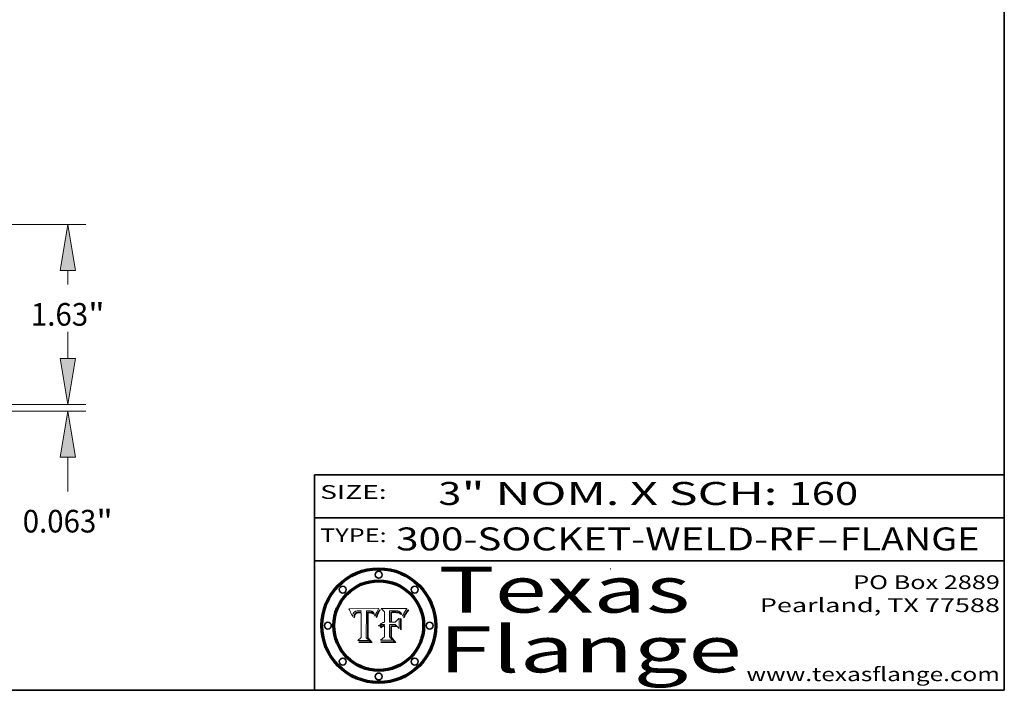
# Model space of a CAD drawing. Extents: x 0 to 10.8, y 0 to 8.2.
# Drawn here: x 6.5 to 10.8, y 0.2 to 3.2 of the extents above; entities that cross this region are included whole.
import ezdxf
from ezdxf.enums import TextEntityAlignment as Align

# ---------------------------------------------------------------- set-up
doc = ezdxf.new("R2010")
doc.units = 0
doc.header["$MEASUREMENT"] = 0
doc.layers.get('0').update_dxf_attribs({"lineweight": 13})
doc.layers.add('1', color=7, linetype='Continuous', lineweight=13)
doc.styles.get("Standard").update_dxf_attribs({"font": 'isocp.shx'})

# ---------------------------------------------------------------- blocks, each defined once
blk = doc.blocks.new('BLOCK1')
at = {"color": 7, "lineweight": 13, "ltscale": 0.03937}
for s, p, p2 in [('300-SOCKET-WELD-RF', (8.105212, 0.858248), (9.931119, 0.858248)), ('FLANGE', (10.034167, 0.858248), (10.641787, 0.858248)), ('-', (9.932643, 0.858248), (10.032643, 0.858248))]:
    blk.add_text(s, height=0.1, dxfattribs=at).set_placement(p, p2, align=Align.FIT)
blk = doc.blocks.new('BLOCK2')
at = {"color": 7, "lineweight": 13, "ltscale": 0.03937}
for s, p, p2 in [('3', (8.288643, 1.055967), (8.388643, 1.055967)), ('" NOM. X SCH: ', (8.390167, 1.055967), (9.809979, 1.055967)), ('160', (9.811503, 1.055967), (10.114551, 1.055967))]:
    blk.add_text(s, height=0.1, dxfattribs=at).set_placement(p, p2, align=Align.FIT)
blk = doc.blocks.new('BLOCK3')
at = {"color": 7, "lineweight": 13, "ltscale": 0.03937}
for s, p, p2 in [('PO Box 2889', (10.093103, 0.689966), (10.730818, 0.689966)), ('Pearland, TX 77588', (9.686702, 0.589966), (10.730818, 0.589966)), ('www.texasflange.com', (9.628644, 0.289966), (10.730818, 0.289966))]:
    blk.add_text(s, height=0.06, dxfattribs=at).set_placement(p, p2, align=Align.FIT)
blk = doc.blocks.new('BLOCK4')
at = {"color": 7, "lineweight": 13, "ltscale": 0.03937}
for s, p, p2 in [('Texas', (8.289209, 0.587871), (9.383692, 0.587871)), ('Flange', (8.289209, 0.327871), (9.608945, 0.327871))]:
    blk.add_text(s, height=0.2, dxfattribs=at).set_placement(p, p2, align=Align.FIT)
blk = doc.blocks.new('BLOCK5')
at = {"color": 7, "lineweight": 5, "ltscale": 0.00324}
blk.add_line((8.029831, 0.605292), (7.900255, 0.604209), dxfattribs=at)
at = {"color": 7, "lineweight": 5, "ltscale": 0.000103}
blk.add_line((7.900255, 0.604209), (7.902151, 0.600546), dxfattribs=at)
at = {"color": 7, "lineweight": 5, "ltscale": 0.0001}
blk.add_line((7.902151, 0.600546), (7.903945, 0.596951), dxfattribs=at)
at = {"color": 7, "lineweight": 5, "ltscale": 0.0004}
blk.add_line((8.021177, 0.589826), (8.029019, 0.60375), dxfattribs=at)
at = {"color": 7, "lineweight": 5, "ltscale": 4.4e-05}
for p, q in [((8.029019, 0.60375), (8.029831, 0.605292)), ((7.924063, 0.590958), (7.92553, 0.591923)), ((8.006836, 0.587694), (8.007806, 0.586212)), ((8.018235, 0.583734), (8.018954, 0.58536))]:
    blk.add_line(p, q, dxfattribs=at)
at = {"color": 7, "lineweight": 5, "ltscale": 9.8e-05}
blk.add_line((7.903945, 0.596951), (7.905638, 0.593424), dxfattribs=at)
at = {"color": 7, "lineweight": 5, "ltscale": 9.5e-05}
for p, q in [((7.905638, 0.593424), (7.907229, 0.589967)), ((7.913659, 0.573722), (7.915938, 0.570681))]:
    blk.add_line(p, q, dxfattribs=at)
at = {"color": 7, "lineweight": 5, "ltscale": 9.3e-05}
blk.add_line((7.907229, 0.589967), (7.908719, 0.58658), dxfattribs=at)
at = {"color": 7, "lineweight": 5, "ltscale": 9e-05}
blk.add_line((7.908719, 0.58658), (7.910106, 0.583262), dxfattribs=at)
at = {"color": 7, "lineweight": 5, "ltscale": 8.7e-05}
blk.add_line((7.910106, 0.583262), (7.911392, 0.580013), dxfattribs=at)
at = {"color": 7, "lineweight": 5, "ltscale": 8.5e-05}
blk.add_line((7.911392, 0.580013), (7.912577, 0.576833), dxfattribs=at)
at = {"color": 7, "lineweight": 5, "ltscale": 8.2e-05}
blk.add_line((7.912577, 0.576833), (7.913659, 0.573722), dxfattribs=at)
at = {"color": 7, "lineweight": 5, "ltscale": 6.6e-05}
blk.add_line((7.915938, 0.570681), (7.916123, 0.573306), dxfattribs=at)
at = {"color": 7, "lineweight": 5, "ltscale": 6.2e-05}
for p, q in [((7.916123, 0.573306), (7.916418, 0.575775)), ((7.921734, 0.569565), (7.921454, 0.567111)), ((8.011871, 0.576531), (8.012525, 0.574142))]:
    blk.add_line(p, q, dxfattribs=at)
at = {"color": 7, "lineweight": 5, "ltscale": 5.9e-05}
for p, q in [((7.916418, 0.575775), (7.916824, 0.578087)), ((8.011163, 0.578771), (8.011871, 0.576531))]:
    blk.add_line(p, q, dxfattribs=at)
at = {"color": 7, "lineweight": 5, "ltscale": 5.5e-05}
for p, q in [((7.916824, 0.578087), (7.917339, 0.580242)), ((7.922543, 0.574013), (7.922096, 0.571866)), ((7.951177, 0.595142), (7.953361, 0.594908)), ((7.988236, 0.595943), (7.990431, 0.595799))]:
    blk.add_line(p, q, dxfattribs=at)
at = {"color": 7, "lineweight": 5, "ltscale": 5.2e-05}
for p, q in [((7.917339, 0.580242), (7.917966, 0.58224)), ((7.923073, 0.576006), (7.922543, 0.574013)), ((7.990431, 0.595799), (7.992506, 0.595562)), ((8.014802, 0.574562), (8.015467, 0.576534))]:
    blk.add_line(p, q, dxfattribs=at)
at = {"color": 7, "lineweight": 5, "ltscale": 5e-05}
for p, q in [((7.917966, 0.58224), (7.918703, 0.584081)), ((7.938912, 0.589269), (7.936934, 0.588921)), ((7.94287, 0.595557), (7.944881, 0.595532)), ((8.008726, 0.584579), (8.009591, 0.582795))]:
    blk.add_line(p, q, dxfattribs=at)
at = {"color": 7, "lineweight": 5, "ltscale": 4.7e-05}
for p, q in [((7.918703, 0.584081), (7.919549, 0.585767)), ((7.936934, 0.588921), (7.935095, 0.588473)), ((7.994457, 0.595229), (7.996287, 0.5948)), ((8.007806, 0.586212), (8.008726, 0.584579)), ((8.01683, 0.580272), (8.017528, 0.582038))]:
    blk.add_line(p, q, dxfattribs=at)
at = {"color": 7, "lineweight": 5, "ltscale": 4.5e-05}
for p, q in [((7.919549, 0.585767), (7.920506, 0.587294)), ((7.92513, 0.573132), (7.925573, 0.574872)), ((7.935095, 0.588473), (7.933397, 0.587925)), ((7.937799, 0.586203), (7.939577, 0.586511)), ((7.996287, 0.5948), (7.997995, 0.594276))]:
    blk.add_line(p, q, dxfattribs=at)
at = {"color": 7, "lineweight": 5, "ltscale": 4.3e-05}
for p, q in [((7.920506, 0.587294), (7.921574, 0.588665)), ((7.92516, 0.581064), (7.924381, 0.579533)), ((7.997995, 0.594276), (7.99958, 0.593658)), ((8.018954, 0.58536), (8.019684, 0.586917))]:
    blk.add_line(p, q, dxfattribs=at)
at = {"color": 7, "lineweight": 5, "ltscale": 7e-05}
blk.add_line((7.921454, 0.567111), (7.924266, 0.567111), dxfattribs=at)
at = {"color": 7, "lineweight": 5, "ltscale": 4.2e-05}
for p, q in [((7.921574, 0.588665), (7.922751, 0.58988)), ((7.922751, 0.58988), (7.924063, 0.590958)), ((7.925573, 0.574872), (7.926092, 0.57648)), ((7.933397, 0.587925), (7.931839, 0.587279)), ((7.936151, 0.585809), (7.937799, 0.586203)), ((8.00581, 0.589025), (8.006836, 0.587694)), ((8.019684, 0.586917), (8.020426, 0.588405))]:
    blk.add_line(p, q, dxfattribs=at)
at = {"color": 7, "lineweight": 5, "ltscale": 5.8e-05}
for p, q in [((7.922096, 0.571866), (7.921734, 0.569565)), ((7.985918, 0.595991), (7.988236, 0.595943))]:
    blk.add_line(p, q, dxfattribs=at)
at = {"color": 7, "lineweight": 5, "ltscale": 4.8e-05}
for p, q in [((7.923684, 0.577847), (7.923073, 0.576006)), ((7.924766, 0.571259), (7.92513, 0.573132)), ((7.927152, 0.592775), (7.92893, 0.593513)), ((7.939577, 0.586511), (7.941484, 0.58673))]:
    blk.add_line(p, q, dxfattribs=at)
at = {"color": 7, "lineweight": 5, "ltscale": 4.6e-05}
for p, q in [((7.924381, 0.579533), (7.923684, 0.577847)), ((7.92553, 0.591923), (7.927152, 0.592775)), ((8.017528, 0.582038), (8.018235, 0.583734))]:
    blk.add_line(p, q, dxfattribs=at)
at = {"color": 7, "lineweight": 5, "ltscale": 5.4e-05}
for p, q in [((7.924266, 0.567111), (7.924478, 0.569252)), ((7.930864, 0.594138), (7.932953, 0.594648)), ((7.943519, 0.58686), (7.945682, 0.586905)), ((7.949034, 0.595323), (7.951177, 0.595142)), ((8.014147, 0.572519), (8.014802, 0.574562))]:
    blk.add_line(p, q, dxfattribs=at)
at = {"color": 7, "lineweight": 5, "ltscale": 5.1e-05}
for p, q in [((7.924478, 0.569252), (7.924766, 0.571259)), ((7.92893, 0.593513), (7.930864, 0.594138)), ((7.941484, 0.58673), (7.943519, 0.58686)), ((7.944881, 0.595532), (7.946936, 0.595454)), ((8.015467, 0.576534), (8.016143, 0.578438))]:
    blk.add_line(p, q, dxfattribs=at)
at = {"color": 7, "lineweight": 5, "ltscale": 4.1e-05}
for p, q in [((7.926023, 0.582444), (7.92516, 0.581064)), ((7.99958, 0.593658), (8.001043, 0.592944))]:
    blk.add_line(p, q, dxfattribs=at)
at = {"color": 7, "lineweight": 5, "ltscale": 3.9e-05}
for p, q in [((7.926968, 0.58367), (7.926023, 0.582444)), ((8.001043, 0.592944), (8.002384, 0.592136))]:
    blk.add_line(p, q, dxfattribs=at)
at = {"color": 7, "lineweight": 5, "ltscale": 7.7e-05}
blk.add_line((7.926092, 0.57648), (7.92736, 0.579297), dxfattribs=at)
at = {"color": 7, "lineweight": 5, "ltscale": 7.4e-05}
blk.add_line((7.929138, 0.585687), (7.926968, 0.58367), dxfattribs=at)
at = {"color": 7, "lineweight": 5, "ltscale": 6.9e-05}
for p, q in [((7.92736, 0.579297), (7.928935, 0.581582)), ((7.930843, 0.583356), (7.93324, 0.584759))]:
    blk.add_line(p, q, dxfattribs=at)
at = {"color": 7, "lineweight": 5, "ltscale": 6.5e-05}
blk.add_line((7.928935, 0.581582), (7.930843, 0.583356), dxfattribs=at)
at = {"color": 7, "lineweight": 5, "ltscale": 3.8e-05}
for p, q in [((7.930418, 0.586532), (7.929138, 0.585687)), ((7.93324, 0.584759), (7.93463, 0.585327)), ((8.002384, 0.592136), (8.003601, 0.591231)), ((8.003601, 0.591231), (8.004733, 0.590204))]:
    blk.add_line(p, q, dxfattribs=at)
at = {"color": 7, "lineweight": 5, "ltscale": 4e-05}
for p, q in [((7.931839, 0.587279), (7.930418, 0.586532)), ((7.93463, 0.585327), (7.936151, 0.585809)), ((8.004733, 0.590204), (8.00581, 0.589025)), ((8.020426, 0.588405), (8.021177, 0.589826))]:
    blk.add_line(p, q, dxfattribs=at)
at = {"color": 7, "lineweight": 5, "ltscale": 5.7e-05}
for p, q in [((7.932953, 0.594648), (7.9352, 0.595046)), ((7.943286, 0.589667), (7.941029, 0.589518)), ((8.012525, 0.574142), (8.014147, 0.572519))]:
    blk.add_line(p, q, dxfattribs=at)
at = {"color": 7, "lineweight": 5, "ltscale": 6e-05}
for p, q in [((7.9352, 0.595046), (7.9376, 0.595331)), ((7.945682, 0.589716), (7.943286, 0.589667))]:
    blk.add_line(p, q, dxfattribs=at)
at = {"color": 7, "lineweight": 5, "ltscale": 6.4e-05}
blk.add_line((7.9376, 0.595331), (7.940158, 0.5955), dxfattribs=at)
at = {"color": 7, "lineweight": 5, "ltscale": 5.3e-05}
for p, q in [((7.941029, 0.589518), (7.938912, 0.589269)), ((7.946936, 0.595454), (7.949034, 0.595323)), ((8.009591, 0.582795), (8.010404, 0.580859))]:
    blk.add_line(p, q, dxfattribs=at)
at = {"color": 7, "lineweight": 5, "ltscale": 6.8e-05}
blk.add_line((7.940158, 0.5955), (7.94287, 0.595557), dxfattribs=at)
at = {"color": 7, "lineweight": 5, "ltscale": 0.000162}
blk.add_line((7.952171, 0.589608), (7.945682, 0.589716), dxfattribs=at)
at = {"color": 7, "lineweight": 5, "ltscale": 0.000192}
blk.add_line((7.945682, 0.586905), (7.953361, 0.586796), dxfattribs=at)
at = {"color": 7, "lineweight": 5, "ltscale": 0.000136}
blk.add_line((7.953361, 0.594908), (7.952171, 0.589608), dxfattribs=at)
at = {"color": 7, "lineweight": 5, "ltscale": 0.00269}
blk.add_line((7.953361, 0.586796), (7.953361, 0.479178), dxfattribs=at)
at = {"color": 7, "lineweight": 5, "ltscale": 0.002931}
blk.add_line((7.974885, 0.478313), (7.976183, 0.595557), dxfattribs=at)
at = {"color": 7, "lineweight": 5, "ltscale": 4.9e-05}
for p, q in [((7.976183, 0.595557), (7.97813, 0.595713)), ((7.97813, 0.595713), (7.980077, 0.595835)), ((7.980077, 0.595835), (7.982024, 0.59592)), ((7.982024, 0.59592), (7.983971, 0.595973)), ((7.983971, 0.595973), (7.985918, 0.595991)), ((7.992506, 0.595562), (7.994457, 0.595229)), ((8.016143, 0.578438), (8.01683, 0.580272))]:
    blk.add_line(p, q, dxfattribs=at)
at = {"color": 7, "lineweight": 5, "ltscale": 5.6e-05}
blk.add_line((8.010404, 0.580859), (8.011163, 0.578771), dxfattribs=at)
at = {"color": 7, "lineweight": 5, "ltscale": 0.000493}
blk.add_line((7.953361, 0.479178), (7.93822, 0.466523), dxfattribs=at)
at = {"color": 7, "lineweight": 5, "ltscale": 0.000434}
blk.add_line((7.987647, 0.466523), (7.974885, 0.478313), dxfattribs=at)
at = {"color": 7, "lineweight": 5, "ltscale": 0.001236}
blk.add_line((7.93822, 0.466523), (7.987647, 0.466523), dxfattribs=at)
blk = doc.blocks.new('BLOCK6')
at = {"color": 7, "lineweight": 5, "ltscale": 0.000505}
blk.add_line((8.03978, 0.605292), (8.054382, 0.591339), dxfattribs=at)
at = {"color": 7, "lineweight": 5, "ltscale": 0.002807}
blk.add_line((8.152051, 0.605292), (8.03978, 0.605292), dxfattribs=at)
at = {"color": 7, "lineweight": 5, "ltscale": 4.6e-05}
for p, q in [((8.1473, 0.598802), (8.148372, 0.600311)), ((8.117024, 0.593438), (8.118707, 0.592701)), ((8.121594, 0.59091), (8.122994, 0.589734)), ((8.138474, 0.583019), (8.13922, 0.584714)), ((8.039021, 0.52592), (8.037725, 0.524604)), ((8.048522, 0.530904), (8.046733, 0.53042))]:
    blk.add_line(p, q, dxfattribs=at)
at = {"color": 7, "lineweight": 5, "ltscale": 4.9e-05}
for p, q in [((8.148372, 0.600311), (8.149522, 0.601895)), ((8.094938, 0.587964), (8.09689, 0.587987)), ((8.122994, 0.589734), (8.124398, 0.58835)), ((8.137697, 0.581201), (8.138474, 0.583019)), ((8.038381, 0.532799), (8.04004, 0.533868)), ((8.047222, 0.536498), (8.049152, 0.536744)), ((8.052347, 0.531458), (8.050394, 0.531249))]:
    blk.add_line(p, q, dxfattribs=at)
at = {"color": 7, "lineweight": 5, "ltscale": 5.2e-05}
for p, q in [((8.149522, 0.601895), (8.150747, 0.603555)), ((8.035222, 0.530168), (8.036774, 0.531566))]:
    blk.add_line(p, q, dxfattribs=at)
at = {"color": 7, "lineweight": 5, "ltscale": 5.4e-05}
for p, q in [((8.150747, 0.603555), (8.152051, 0.605292)), ((8.113085, 0.594648), (8.11515, 0.594086)), ((8.033725, 0.528606), (8.035222, 0.530168))]:
    blk.add_line(p, q, dxfattribs=at)
at = {"color": 7, "lineweight": 5, "ltscale": 0.001141}
blk.add_line((8.054382, 0.591339), (8.054382, 0.545696), dxfattribs=at)
at = {"color": 7, "lineweight": 5, "ltscale": 0.001265}
blk.add_line((8.076014, 0.545696), (8.076014, 0.596315), dxfattribs=at)
at = {"color": 7, "lineweight": 5, "ltscale": 0.0001}
blk.add_line((8.076014, 0.596315), (8.080016, 0.596207), dxfattribs=at)
at = {"color": 7, "lineweight": 5, "ltscale": 0.000262}
blk.add_line((8.080016, 0.596207), (8.090507, 0.596099), dxfattribs=at)
at = {"color": 7, "lineweight": 5, "ltscale": 7.8e-05}
for p, q in [((8.085749, 0.590474), (8.082612, 0.590366)), ((8.117954, 0.587933), (8.115029, 0.588965))]:
    blk.add_line(p, q, dxfattribs=at)
at = {"color": 7, "lineweight": 5, "ltscale": 0.001117}
blk.add_line((8.082612, 0.590366), (8.082612, 0.545696), dxfattribs=at)
at = {"color": 7, "lineweight": 5, "ltscale": 6.7e-05}
for p, q in [((8.085316, 0.587445), (8.087994, 0.58764)), ((8.120915, 0.584246), (8.123219, 0.582873)), ((8.036938, 0.537626), (8.03538, 0.535451)), ((8.043013, 0.542615), (8.040755, 0.541208))]:
    blk.add_line(p, q, dxfattribs=at)
at = {"color": 7, "lineweight": 5, "ltscale": 0.001044}
blk.add_line((8.085316, 0.545696), (8.085316, 0.587445), dxfattribs=at)
at = {"color": 7, "lineweight": 5, "ltscale": 6.8e-05}
for p, q in [((8.088465, 0.590591), (8.085749, 0.590474)), ((8.122807, 0.58518), (8.120546, 0.586671))]:
    blk.add_line(p, q, dxfattribs=at)
at = {"color": 7, "lineweight": 5, "ltscale": 6.3e-05}
for p, q in [((8.087994, 0.58764), (8.090491, 0.587792)), ((8.09689, 0.587987), (8.099417, 0.587969)), ((8.126338, 0.581511), (8.124737, 0.583461)), ((8.127607, 0.579333), (8.126338, 0.581511))]:
    blk.add_line(p, q, dxfattribs=at)
at = {"color": 7, "lineweight": 5, "ltscale": 7e-05}
for p, q in [((8.091251, 0.590682), (8.088465, 0.590591)), ((8.130044, 0.580736), (8.131463, 0.578313))]:
    blk.add_line(p, q, dxfattribs=at)
at = {"color": 7, "lineweight": 5, "ltscale": 5.8e-05}
for p, q in [((8.090491, 0.587792), (8.092805, 0.5879)), ((8.110827, 0.595125), (8.113085, 0.594648)), ((8.134311, 0.572844), (8.135177, 0.575007))]:
    blk.add_line(p, q, dxfattribs=at)
at = {"color": 7, "lineweight": 5, "ltscale": 0.000154}
blk.add_line((8.090507, 0.596099), (8.096672, 0.596207), dxfattribs=at)
at = {"color": 7, "lineweight": 5, "ltscale": 7.1e-05}
for p, q in [((8.094107, 0.590747), (8.091251, 0.590682)), ((8.102909, 0.596033), (8.10574, 0.595817)), ((8.113329, 0.586844), (8.116087, 0.586202)), ((8.140617, 0.587735), (8.14189, 0.590261))]:
    blk.add_line(p, q, dxfattribs=at)
at = {"color": 7, "lineweight": 5, "ltscale": 5.3e-05}
for p, q in [((8.092805, 0.5879), (8.094938, 0.587964)), ((8.104068, 0.587826), (8.106191, 0.5877)), ((8.124398, 0.58835), (8.125804, 0.586758)), ((8.136889, 0.57926), (8.137697, 0.581201))]:
    blk.add_line(p, q, dxfattribs=at)
at = {"color": 7, "lineweight": 5, "ltscale": 7.3e-05}
blk.add_line((8.097032, 0.590786), (8.094107, 0.590747), dxfattribs=at)
at = {"color": 7, "lineweight": 5, "ltscale": 8e-05}
for p, q in [((8.096672, 0.596207), (8.099887, 0.596163)), ((8.054382, 0.545696), (8.051189, 0.545309))]:
    blk.add_line(p, q, dxfattribs=at)
at = {"color": 7, "lineweight": 5, "ltscale": 7.5e-05}
for p, q in [((8.100026, 0.590798), (8.097032, 0.590786)), ((8.131463, 0.578313), (8.132887, 0.575682))]:
    blk.add_line(p, q, dxfattribs=at)
at = {"color": 7, "lineweight": 5, "ltscale": 6e-05}
blk.add_line((8.099417, 0.587969), (8.101811, 0.587915), dxfattribs=at)
at = {"color": 7, "lineweight": 5, "ltscale": 7.6e-05}
for p, q in [((8.099887, 0.596163), (8.102909, 0.596033)), ((8.051189, 0.545309), (8.048231, 0.544665))]:
    blk.add_line(p, q, dxfattribs=at)
at = {"color": 7, "lineweight": 5, "ltscale": 0.000106}
blk.add_line((8.104273, 0.590684), (8.100026, 0.590798), dxfattribs=at)
at = {"color": 7, "lineweight": 5, "ltscale": 0.000629}
blk.add_line((8.118953, 0.563975), (8.101647, 0.545696), dxfattribs=at)
at = {"color": 7, "lineweight": 5, "ltscale": 5.6e-05}
for p, q in [((8.101811, 0.587915), (8.104068, 0.587826)), ((8.136049, 0.577196), (8.136889, 0.57926))]:
    blk.add_line(p, q, dxfattribs=at)
at = {"color": 7, "lineweight": 5, "ltscale": 9.8e-05}
blk.add_line((8.108189, 0.59034), (8.104273, 0.590684), dxfattribs=at)
at = {"color": 7, "lineweight": 5, "ltscale": 6.6e-05}
for p, q in [((8.10574, 0.595817), (8.108379, 0.595514)), ((8.118538, 0.585356), (8.120915, 0.584246)), ((8.128628, 0.582951), (8.130044, 0.580736)), ((8.03873, 0.539544), (8.036938, 0.537626)), ((8.040755, 0.541208), (8.03873, 0.539544))]:
    blk.add_line(p, q, dxfattribs=at)
at = {"color": 7, "lineweight": 5, "ltscale": 5e-05}
for p, q in [((8.106191, 0.5877), (8.108179, 0.58754)), ((8.11515, 0.594086), (8.117024, 0.593438)), ((8.049152, 0.536744), (8.051138, 0.536826))]:
    blk.add_line(p, q, dxfattribs=at)
at = {"color": 7, "lineweight": 5, "ltscale": 4.7e-05}
for p, q in [((8.108179, 0.58754), (8.110031, 0.587343)), ((8.032967, 0.530337), (8.033725, 0.528606))]:
    blk.add_line(p, q, dxfattribs=at)
at = {"color": 7, "lineweight": 5, "ltscale": 9.1e-05}
blk.add_line((8.111775, 0.589767), (8.108189, 0.59034), dxfattribs=at)
at = {"color": 7, "lineweight": 5, "ltscale": 6.2e-05}
blk.add_line((8.108379, 0.595514), (8.110827, 0.595125), dxfattribs=at)
at = {"color": 7, "lineweight": 5, "ltscale": 4.3e-05}
for p, q in [((8.110031, 0.587343), (8.111747, 0.587112)), ((8.118707, 0.592701), (8.120198, 0.591881)), ((8.120198, 0.591881), (8.121594, 0.59091)), ((8.13922, 0.584714), (8.139935, 0.586286))]:
    blk.add_line(p, q, dxfattribs=at)
at = {"color": 7, "lineweight": 5, "ltscale": 4e-05}
for p, q in [((8.111747, 0.587112), (8.113329, 0.586844)), ((8.139935, 0.586286), (8.140617, 0.587735)), ((8.045129, 0.526349), (8.046567, 0.527039)), ((8.046567, 0.527039), (8.048048, 0.527603)), ((8.048048, 0.527603), (8.049571, 0.528042)), ((8.049571, 0.528042), (8.051134, 0.528356)), ((8.051134, 0.528356), (8.052737, 0.528543)), ((8.052773, 0.536748), (8.054382, 0.53661))]:
    blk.add_line(p, q, dxfattribs=at)
at = {"color": 7, "lineweight": 5, "ltscale": 8.4e-05}
blk.add_line((8.115029, 0.588965), (8.111775, 0.589767), dxfattribs=at)
at = {"color": 7, "lineweight": 5, "ltscale": 6.5e-05}
for p, q in [((8.116087, 0.586202), (8.118538, 0.585356)), ((8.124737, 0.583461), (8.122807, 0.58518))]:
    blk.add_line(p, q, dxfattribs=at)
at = {"color": 7, "lineweight": 5, "ltscale": 7.2e-05}
for p, q in [((8.120546, 0.586671), (8.117954, 0.587933)), ((8.125449, 0.581235), (8.127607, 0.579333)), ((8.034058, 0.533022), (8.032967, 0.530337)), ((8.048231, 0.544665), (8.045504, 0.543768))]:
    blk.add_line(p, q, dxfattribs=at)
at = {"color": 7, "lineweight": 5, "ltscale": 0.001133}
blk.add_line((8.118953, 0.518655), (8.118953, 0.563975), dxfattribs=at)
at = {"color": 7, "lineweight": 5, "ltscale": 6.9e-05}
for p, q in [((8.123219, 0.582873), (8.125449, 0.581235)), ((8.143089, 0.592394), (8.144543, 0.594729)), ((8.03538, 0.535451), (8.034058, 0.533022)), ((8.045504, 0.543768), (8.043013, 0.542615))]:
    blk.add_line(p, q, dxfattribs=at)
at = {"color": 7, "lineweight": 5, "ltscale": 5.7e-05}
blk.add_line((8.125804, 0.586758), (8.127215, 0.584958), dxfattribs=at)
at = {"color": 7, "lineweight": 5, "ltscale": 6.1e-05}
for p, q in [((8.127215, 0.584958), (8.128628, 0.582951)), ((8.14189, 0.590261), (8.143089, 0.592394))]:
    blk.add_line(p, q, dxfattribs=at)
at = {"color": 7, "lineweight": 5, "ltscale": 7.9e-05}
blk.add_line((8.132887, 0.575682), (8.134311, 0.572844), dxfattribs=at)
at = {"color": 7, "lineweight": 5, "ltscale": 5.9e-05}
blk.add_line((8.135177, 0.575007), (8.136049, 0.577196), dxfattribs=at)
at = {"color": 7, "lineweight": 5, "ltscale": 3.8e-05}
blk.add_line((8.144543, 0.594729), (8.145386, 0.596012), dxfattribs=at)
at = {"color": 7, "lineweight": 5, "ltscale": 4.1e-05}
for p, q in [((8.145386, 0.596012), (8.146304, 0.597369)), ((8.042372, 0.524592), (8.04373, 0.525533)), ((8.04373, 0.525533), (8.045129, 0.526349)), ((8.051138, 0.536826), (8.052773, 0.536748)), ((8.052737, 0.528543), (8.054382, 0.528606))]:
    blk.add_line(p, q, dxfattribs=at)
at = {"color": 7, "lineweight": 5, "ltscale": 4.4e-05}
for p, q in [((8.146304, 0.597369), (8.1473, 0.598802)), ((8.03978, 0.522333), (8.041057, 0.523526))]:
    blk.add_line(p, q, dxfattribs=at)
at = {"color": 7, "lineweight": 5, "ltscale": 5.1e-05}
for p, q in [((8.036774, 0.531566), (8.038381, 0.532799)), ((8.054382, 0.531527), (8.052347, 0.531458))]:
    blk.add_line(p, q, dxfattribs=at)
at = {"color": 7, "lineweight": 5, "ltscale": 7.7e-05}
blk.add_line((8.037725, 0.524604), (8.03978, 0.522333), dxfattribs=at)
at = {"color": 7, "lineweight": 5, "ltscale": 4.5e-05}
for p, q in [((8.0404, 0.527097), (8.039021, 0.52592)), ((8.041859, 0.528135), (8.0404, 0.527097)), ((8.043403, 0.529035), (8.041859, 0.528135)), ((8.045027, 0.529796), (8.043403, 0.529035)), ((8.046733, 0.53042), (8.045027, 0.529796))]:
    blk.add_line(p, q, dxfattribs=at)
at = {"color": 7, "lineweight": 5, "ltscale": 4.8e-05}
for p, q in [((8.04004, 0.533868), (8.041754, 0.534771)), ((8.041754, 0.534771), (8.043522, 0.535512)), ((8.043522, 0.535512), (8.045345, 0.536087)), ((8.045345, 0.536087), (8.047222, 0.536498)), ((8.050394, 0.531249), (8.048522, 0.530904))]:
    blk.add_line(p, q, dxfattribs=at)
at = {"color": 7, "lineweight": 5, "ltscale": 4.2e-05}
blk.add_line((8.041057, 0.523526), (8.042372, 0.524592), dxfattribs=at)
at = {"color": 7, "lineweight": 5, "ltscale": 0.000127}
blk.add_line((8.054382, 0.53661), (8.054382, 0.531527), dxfattribs=at)
at = {"color": 7, "lineweight": 5, "ltscale": 0.001163}
blk.add_line((8.054382, 0.528606), (8.054382, 0.482097), dxfattribs=at)
at = {"color": 7, "lineweight": 5, "ltscale": 0.000165}
blk.add_line((8.082612, 0.545696), (8.076014, 0.545696), dxfattribs=at)
at = {"color": 7, "lineweight": 5, "ltscale": 0.001363}
blk.add_line((8.076014, 0.482097), (8.076014, 0.53661), dxfattribs=at)
at = {"color": 7, "lineweight": 5, "ltscale": 0.000619}
blk.add_line((8.076014, 0.53661), (8.100782, 0.53661), dxfattribs=at)
at = {"color": 7, "lineweight": 5, "ltscale": 0.000408}
blk.add_line((8.101647, 0.545696), (8.085316, 0.545696), dxfattribs=at)
at = {"color": 7, "lineweight": 5, "ltscale": 0.000639}
blk.add_line((8.100782, 0.53661), (8.118953, 0.518655), dxfattribs=at)
at = {"color": 7, "lineweight": 5, "ltscale": 0.000564}
blk.add_line((8.054382, 0.482097), (8.036753, 0.468038), dxfattribs=at)
at = {"color": 7, "lineweight": 5, "ltscale": 0.000493}
blk.add_line((8.089859, 0.468038), (8.076014, 0.482097), dxfattribs=at)
at = {"color": 7, "lineweight": 5, "ltscale": 0.001328}
blk.add_line((8.036753, 0.468038), (8.089859, 0.468038), dxfattribs=at)
blk = doc.blocks.new('BLOCK20')
at = {"color": 7, "lineweight": 13, "ltscale": 0.005988}
blk.add_line((6.639147, 0.416661), (6.639147, 0.656168), dxfattribs=at)
at = {"color": 7, "lineweight": 13, "ltscale": 0.03937}
for p, q in [((4.289042, 0), (6.803189, 0)), ((2.664042, -0.0625), (6.803189, -0.0625))]:
    blk.add_line(p, q, dxfattribs=at)
at = {"color": 7, "lineweight": 13, "ltscale": 0.007754}
blk.add_line((6.639147, -0.789304), (6.639147, -0.479161), dxfattribs=at)
at = {"color": 7, "lineweight": 13, "ltscale": 0.03937}
for points in [[(6.569703, 0.416661), (6.639147, 0), (6.70859, 0.416661)], [(6.70859, -0.479161), (6.639147, -0.0625), (6.569703, -0.479161)]]:
    blk.add_lwpolyline(points, close=True, dxfattribs=at)
for points in [[(6.569703, 0.416661), (6.639147, 0), (6.569703, 0.416661), (6.70859, 0.416661)], [(6.70859, -0.479161), (6.639147, -0.0625), (6.70859, -0.479161), (6.569703, -0.479161)]]:
    blk.add_solid(points, dxfattribs=at)
for s, p, p2 in [('0.063', (6.230603, -1.161023), (6.897319, -1.161023)), ('"', (6.897319, -1.161023), (7.047692, -1.161023))]:
    blk.add_text(s, height=0.205052, dxfattribs=at).set_placement(p, p2, align=Align.FIT)
blk = doc.blocks.new('BLOCK22')
at = {"color": 7, "lineweight": 13, "ltscale": 0.03937}
for p, q in [((2.32319, 1.63), (6.803189, 1.63)), ((4.289042, 0), (6.803189, 0))]:
    blk.add_line(p, q, dxfattribs=at)
at = {"color": 7, "lineweight": 13, "ltscale": 0.003227}
blk.add_line((6.639147, 1.084272), (6.639147, 1.213339), dxfattribs=at)
at = {"color": 7, "lineweight": 13, "ltscale": 0.003231}
blk.add_line((6.639147, 0.416661), (6.639147, 0.545886), dxfattribs=at)
at = {"color": 7, "lineweight": 13, "ltscale": 0.03937}
for points in [[(6.70859, 1.213339), (6.639147, 1.63), (6.569703, 1.213339)], [(6.569703, 0.416661), (6.639147, 0), (6.70859, 0.416661)]]:
    blk.add_lwpolyline(points, close=True, dxfattribs=at)
for points in [[(6.70859, 1.213339), (6.639147, 1.63), (6.70859, 1.213339), (6.569703, 1.213339)], [(6.569703, 0.416661), (6.639147, 0), (6.569703, 0.416661), (6.70859, 0.416661)]]:
    blk.add_solid(points, dxfattribs=at)
for s, p, p2 in [('1.63', (6.304682, 0.712552), (6.82324, 0.712552)), ('"', (6.82324, 0.712552), (6.973612, 0.712552))]:
    blk.add_text(s, height=0.205052, dxfattribs=at).set_placement(p, p2, align=Align.FIT)

msp = doc.modelspace()

# ---------------------------------------------------------------- linework, layer by layer
at = {"color": 7, "lineweight": 13, "ltscale": 0.03937}
for points in [[(8.0298, 0.6053), (8.029, 0.6038), (8.0212, 0.5898), (8.0204, 0.5884), (8.0197, 0.5869), (8.019, 0.5854), (8.0182, 0.5837), (8.0175, 0.582), (8.0168, 0.5803), (8.0161, 0.5784), (8.0155, 0.5765), (8.0148, 0.5746), (8.0141, 0.5725), (8.0125, 0.5741), (8.0119, 0.5765), (8.0112, 0.5788), (8.0104, 0.5809), (8.0096, 0.5828), (8.0087, 0.5846), (8.0078, 0.5862), (8.0068, 0.5877), (8.0058, 0.589), (8.0047, 0.5902), (8.0036, 0.5912), (8.0024, 0.5921), (8.001, 0.5929), (7.9996, 0.5937), (7.998, 0.5943), (7.9963, 0.5948), (7.9945, 0.5952), (7.9925, 0.5956), (7.9904, 0.5958), (7.9882, 0.5959), (7.9859, 0.596), (7.984, 0.596), (7.982, 0.5959), (7.9801, 0.5958), (7.9781, 0.5957), (7.9762, 0.5956), (7.9749, 0.4783), (7.9876, 0.4665), (7.9382, 0.4665), (7.9534, 0.4792), (7.9534, 0.5868), (7.9457, 0.5869), (7.9435, 0.5869), (7.9415, 0.5867), (7.9396, 0.5865), (7.9378, 0.5862), (7.9362, 0.5858), (7.9346, 0.5853), (7.9332, 0.5848), (7.9308, 0.5834), (7.9289, 0.5816), (7.9274, 0.5793), (7.9261, 0.5765), (7.9256, 0.5749), (7.9251, 0.5731), (7.9248, 0.5713), (7.9245, 0.5693), (7.9243, 0.5671), (7.9215, 0.5671), (7.9217, 0.5696), (7.9221, 0.5719), (7.9225, 0.574), (7.9231, 0.576), (7.9237, 0.5778), (7.9244, 0.5795), (7.9252, 0.5811), (7.926, 0.5824), (7.927, 0.5837), (7.9291, 0.5857), (7.9304, 0.5865), (7.9318, 0.5873), (7.9334, 0.5879), (7.9351, 0.5885), (7.9369, 0.5889), (7.9389, 0.5893), (7.941, 0.5895), (7.9433, 0.5897), (7.9457, 0.5897), (7.9522, 0.5896), (7.9534, 0.5949), (7.9512, 0.5951), (7.949, 0.5953), (7.9469, 0.5955), (7.9449, 0.5955), (7.9429, 0.5956), (7.9402, 0.5955), (7.9376, 0.5953), (7.9352, 0.595), (7.933, 0.5946), (7.9309, 0.5941), (7.9289, 0.5935), (7.9272, 0.5928), (7.9255, 0.5919), (7.9241, 0.591), (7.9228, 0.5899), (7.9216, 0.5887), (7.9205, 0.5873), (7.9195, 0.5858), (7.9187, 0.5841), (7.918, 0.5822), (7.9173, 0.5802), (7.9168, 0.5781), (7.9164, 0.5758), (7.9161, 0.5733), (7.9159, 0.5707), (7.9137, 0.5737), (7.9126, 0.5768), (7.9114, 0.58), (7.9101, 0.5833), (7.9087, 0.5866), (7.9072, 0.59), (7.9056, 0.5934), (7.9039, 0.597), (7.9022, 0.6005), (7.9003, 0.6042)], [(8.0366, 0.5985), (8.0351, 0.5964), (8.0336, 0.5942), (8.0321, 0.5916), (8.0306, 0.5889), (8.029, 0.5858), (8.0274, 0.5825), (8.0258, 0.579), (8.0242, 0.5752), (8.0226, 0.5712), (8.021, 0.5669), (8.0181, 0.5679), (8.0201, 0.5732), (8.0217, 0.5773), (8.0232, 0.581), (8.0248, 0.5846), (8.0263, 0.5878), (8.0279, 0.5908), (8.0294, 0.5935), (8.0309, 0.5959), (8.0324, 0.5981), (8.0339, 0.6)], [(8.0398, 0.6053), (8.1521, 0.6053), (8.1507, 0.6036), (8.1495, 0.6019), (8.1484, 0.6003), (8.1473, 0.5988), (8.1463, 0.5974), (8.1454, 0.596), (8.1445, 0.5947), (8.1431, 0.5924), (8.1419, 0.5903), (8.1406, 0.5877), (8.1399, 0.5863), (8.1392, 0.5847), (8.1385, 0.583), (8.1377, 0.5812), (8.1369, 0.5793), (8.136, 0.5772), (8.1352, 0.575), (8.1343, 0.5728), (8.1329, 0.5757), (8.1315, 0.5783), (8.13, 0.5807), (8.1286, 0.583), (8.1272, 0.585), (8.1258, 0.5868), (8.1244, 0.5884), (8.123, 0.5897), (8.1216, 0.5909), (8.1202, 0.5919), (8.1187, 0.5927), (8.117, 0.5934), (8.1151, 0.5941), (8.1131, 0.5946), (8.1108, 0.5951), (8.1084, 0.5955), (8.1057, 0.5958), (8.1029, 0.596), (8.0999, 0.5962), (8.0967, 0.5962), (8.0905, 0.5961), (8.08, 0.5962), (8.076, 0.5963), (8.076, 0.5457), (8.0826, 0.5457), (8.0826, 0.5904), (8.0857, 0.5905), (8.0885, 0.5906), (8.0913, 0.5907), (8.0941, 0.5907), (8.097, 0.5908), (8.1, 0.5908), (8.1043, 0.5907), (8.1082, 0.5903), (8.1118, 0.5898), (8.115, 0.589), (8.118, 0.5879), (8.1205, 0.5867), (8.1228, 0.5852), (8.1247, 0.5835), (8.1263, 0.5815), (8.1276, 0.5793), (8.1254, 0.5812), (8.1232, 0.5829), (8.1209, 0.5842), (8.1185, 0.5854), (8.1161, 0.5862), (8.1133, 0.5868), (8.1117, 0.5871), (8.11, 0.5873), (8.1082, 0.5875), (8.1062, 0.5877), (8.1041, 0.5878), (8.1018, 0.5879), (8.0994, 0.588), (8.0969, 0.588), (8.0949, 0.588), (8.0928, 0.5879), (8.0905, 0.5878), (8.088, 0.5876), (8.0853, 0.5874), (8.0853, 0.5457), (8.1016, 0.5457), (8.119, 0.564), (8.119, 0.5187), (8.1008, 0.5366), (8.076, 0.5366), (8.076, 0.4821), (8.0899, 0.468), (8.0368, 0.468), (8.0544, 0.4821), (8.0544, 0.5286), (8.0527, 0.5285), (8.0511, 0.5284), (8.0496, 0.528), (8.048, 0.5276), (8.0466, 0.527), (8.0451, 0.5263), (8.0437, 0.5255), (8.0424, 0.5246), (8.0411, 0.5235), (8.0398, 0.5223), (8.0377, 0.5246), (8.039, 0.5259), (8.0404, 0.5271), (8.0419, 0.5281), (8.0434, 0.529), (8.045, 0.5298), (8.0467, 0.5304), (8.0485, 0.5309), (8.0504, 0.5312), (8.0523, 0.5315), (8.0544, 0.5315), (8.0544, 0.5366), (8.0528, 0.5367), (8.0511, 0.5368), (8.0492, 0.5367), (8.0472, 0.5365), (8.0453, 0.5361), (8.0435, 0.5355), (8.0418, 0.5348), (8.04, 0.5339), (8.0384, 0.5328), (8.0368, 0.5316), (8.0352, 0.5302), (8.0337, 0.5286), (8.033, 0.5303), (8.0341, 0.533), (8.0354, 0.5355), (8.0369, 0.5376), (8.0387, 0.5395), (8.0408, 0.5412), (8.043, 0.5426), (8.0455, 0.5438), (8.0482, 0.5447), (8.0512, 0.5453), (8.0544, 0.5457), (8.0544, 0.5913)], [(8.1603, 0.5987), (8.1573, 0.5951), (8.1545, 0.5916), (8.152, 0.5881), (8.1497, 0.5847), (8.1477, 0.5814), (8.1458, 0.5781), (8.1442, 0.5749), (8.1429, 0.5717), (8.1417, 0.5686), (8.1408, 0.5656), (8.1385, 0.5671), (8.1395, 0.5705), (8.1406, 0.5739), (8.142, 0.5773), (8.1437, 0.5806), (8.1455, 0.584), (8.1476, 0.5873), (8.15, 0.5906), (8.1525, 0.5939), (8.1553, 0.5972), (8.1583, 0.6005)], [(8.0078, 0.5816), (8.0061, 0.5826), (8.0043, 0.5836), (8.0025, 0.5844), (8.0007, 0.5851), (7.9987, 0.5857), (7.9968, 0.5861), (7.9947, 0.5865), (7.9926, 0.5868), (7.9905, 0.587), (7.9883, 0.587), (7.9868, 0.587), (7.9852, 0.5869), (7.9836, 0.5868), (7.9835, 0.478), (8.0007, 0.4577), (7.9455, 0.4577), (7.943, 0.4606), (7.9948, 0.4606), (7.9803, 0.4771), (7.9803, 0.5898), (7.9861, 0.5899), (7.9882, 0.5899), (7.9901, 0.5899), (7.9919, 0.5898), (7.9935, 0.5897), (7.9951, 0.5895), (7.9978, 0.5891), (8.0001, 0.5886), (8.0019, 0.5879), (8.0035, 0.587), (8.0049, 0.5858), (8.0062, 0.5843), (8.0073, 0.5826)], [(8.1268, 0.5602), (8.1268, 0.5135), (8.124, 0.5151), (8.124, 0.5618)], [(8.1075, 0.5275), (8.0853, 0.5275), (8.0853, 0.4812), (8.1044, 0.4577), (8.0417, 0.4577), (8.039, 0.4606), (8.0983, 0.4606), (8.0826, 0.4799), (8.0826, 0.5304), (8.1044, 0.5304)]]:
    msp.add_lwpolyline(points, close=True, dxfattribs=at)
at = {"color": 7, "lineweight": 70, "ltscale": 0.03937}
for radius in [0.2475, 0.195]:
    msp.add_circle((8.0298, 0.5312), radius, dxfattribs=at)
at = {"color": 7, "lineweight": 35, "ltscale": 0.03937}
for centre in [(8.0298, 0.7525), (7.8733, 0.6877), (8.1862, 0.6877), (7.8085, 0.5312), (8.251, 0.5312), (7.8733, 0.3748), (8.1862, 0.3748), (8.0298, 0.31)]:
    msp.add_circle(centre, 0.015, dxfattribs=at)
at = {"color": 7, "lineweight": 5, "ltscale": 0.03937}
msp.add_point((8.0298, 0.5312), dxfattribs=at)
at = {"layer": '1', "color": 7, "lineweight": 35, "ltscale": 0.03937}
for p, q in [((10.75, 8.25), (10.75, 0.25)), ((7.75, 1.1875), (10.75, 1.1875)), ((7.75, 1.1875), (7.75, 0.25)), ((7.75, 1), (10.75, 1)), ((7.75, 0.8125), (10.75, 0.8125)), ((0.25, 0.25), (10.75, 0.25))]:
    msp.add_line(p, q, dxfattribs=at)
at = {"layer": '1', "color": 7, "lineweight": 35, "ltscale": 3.2e-05}
msp.add_line((9.0357, 0.7788), (9.0369, 0.7784), dxfattribs=at)

# ---------------------------------------------------------------- block references
at = {"lineweight": 0, "xscale": 0.48, "yscale": 0.48, "zscale": 0.48}
for name in ['BLOCK22', 'BLOCK20']:
    msp.add_blockref(name, (3.4908, 1.4935), dxfattribs=at)
at = {"lineweight": 0}
for name in ['BLOCK2', 'BLOCK1', 'BLOCK4', 'BLOCK3', 'BLOCK5', 'BLOCK6']:
    msp.add_blockref(name, (0, 0), dxfattribs=at)

# ---------------------------------------------------------------- texts
at = {"color": 7, "lineweight": 13, "ltscale": 0.03937}
for s, p, p2 in [('SIZE:', (7.7748, 1.0822), (8.0641, 1.0822)), ('TYPE:', (7.7748, 0.8942), (8.0641, 0.8942))]:
    msp.add_text(s, height=0.06, dxfattribs=at).set_placement(p, p2, align=Align.FIT)

doc.saveas('drawing.dxf')
